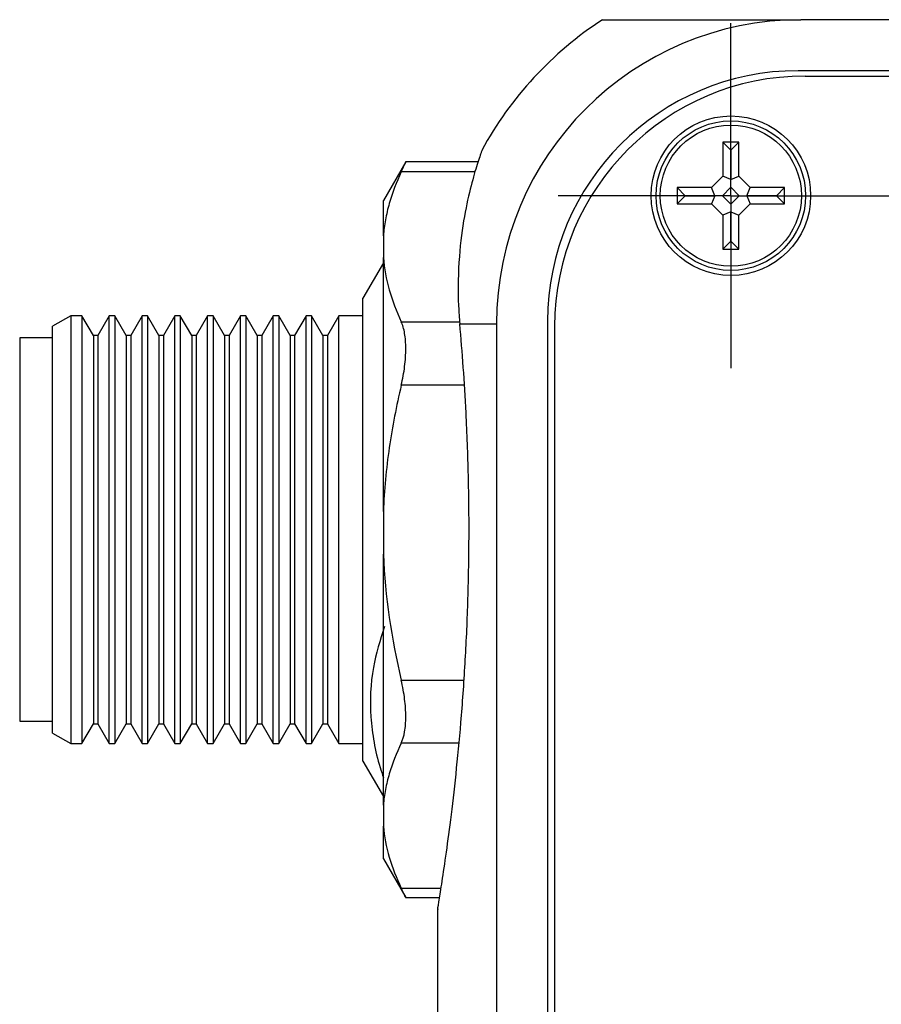
# Model space of a CAD drawing. Units: inches. Extents: x 5.23 to 14.37, y 2.5 to 8.99.
# Drawn here: x 7.22 to 7.69, y 6.64 to 7.17 of the extents above; entities that cross this region are included whole.
import ezdxf

# ---------------------------------------------------------------- set-up
doc = ezdxf.new("R2010")
doc.units = ezdxf.units.IN
doc.header["$MEASUREMENT"] = 0
doc.layers.add('SLD-0', color=179, linetype='Continuous')

# ---------------------------------------------------------------- blocks, each defined once
blk = doc.blocks.new('SW_CENTERMARKSYMBOL_0')
at = {"layer": 'SLD-0', "color": 0}
for p, q in [((0, 0.05), (0, 0.093)), ((0, 0), (0, 0.05)), ((-0.05, 0), (-0.093, 0)), ((0, 0), (-0.05, 0)), ((0, 0), (0, -0.05)), ((0, 0), (0.05, 0)), ((0.05, 0), (0.093, 0)), ((0, -0.05), (0, -0.093))]:
    blk.add_line(p, q, dxfattribs=at)

msp = doc.modelspace()

# ---------------------------------------------------------------- linework, layer by layer
at = {"color": 7, "linetype": 'Continuous', "lineweight": 25}
for p, q in [((8.96471, 7.16953), (7.64321, 7.16953)), ((8.96471, 7.14203), (7.64171, 7.14203)), ((7.6455, 7.13913), (8.97, 7.13913)), ((7.60985, 7.10355), (7.60116, 7.10355)), ((7.60116, 7.10355), (7.60116, 7.08509)), ((7.6055, 7.09921), (7.60116, 7.10355)), ((7.6055, 7.09921), (7.60985, 7.10355)), ((7.6055, 7.09921), (7.6055, 7.08329)), ((7.60985, 7.08509), (7.60985, 7.10355)), ((7.4303, 7.09296), (7.41821, 7.07203)), ((7.46926, 7.09296), (7.43012, 7.09296)), ((7.60116, 7.08509), (7.59505, 7.07897)), ((7.6055, 7.08329), (7.60116, 7.08509)), ((7.6055, 7.08329), (7.60985, 7.08509)), ((7.6055, 7.07914), (7.6055, 7.08329)), ((7.61596, 7.07897), (7.60985, 7.08509)), ((7.58092, 7.07463), (7.57658, 7.07897)), ((7.57658, 7.07897), (7.57658, 7.07029)), ((7.59505, 7.07897), (7.57658, 7.07897)), ((7.59684, 7.07463), (7.59505, 7.07897)), ((7.6055, 7.07914), (7.601, 7.07463)), ((7.61001, 7.07463), (7.6055, 7.07914)), ((7.61416, 7.07463), (7.61596, 7.07897)), ((7.63443, 7.07897), (7.61596, 7.07897)), ((7.63008, 7.07463), (7.63443, 7.07897)), ((7.63443, 7.07029), (7.63443, 7.07897)), ((7.58092, 7.07463), (7.57658, 7.07029)), ((7.58092, 7.07463), (7.59684, 7.07463)), ((7.59684, 7.07463), (7.59505, 7.07029)), ((7.601, 7.07463), (7.59684, 7.07463)), ((7.601, 7.07463), (7.6055, 7.07013)), ((7.6055, 7.07013), (7.61001, 7.07463)), ((7.61001, 7.07463), (7.61416, 7.07463)), ((7.61416, 7.07463), (7.61596, 7.07029)), ((7.63008, 7.07463), (7.61416, 7.07463)), ((7.63008, 7.07463), (7.63443, 7.07029)), ((7.41821, 7.05294), (7.41821, 7.07203)), ((7.57658, 7.07029), (7.59505, 7.07029)), ((7.59505, 7.07029), (7.60116, 7.06417)), ((7.6055, 7.07013), (7.6055, 7.06597)), ((7.60985, 7.06417), (7.61596, 7.07029)), ((7.61596, 7.07029), (7.63443, 7.07029)), ((7.6055, 7.06597), (7.60116, 7.06417)), ((7.60116, 7.06417), (7.60116, 7.04571)), ((7.6055, 7.05005), (7.6055, 7.06597)), ((7.6055, 7.06597), (7.60985, 7.06417)), ((7.60985, 7.04571), (7.60985, 7.06417)), ((7.41821, 7.05294), (7.41821, 7.04122)), ((7.6055, 7.05005), (7.60116, 7.04571)), ((7.6055, 7.05005), (7.60985, 7.04571)), ((7.41821, 6.90439), (7.41821, 7.04122)), ((7.60116, 7.04571), (7.60985, 7.04571)), ((7.41821, 7.03848), (7.40721, 7.01943)), ((7.40721, 6.76964), (7.40721, 7.01943)), ((7.24973, 7.00989), (7.23989, 7.0042)), ((7.25573, 7.00989), (7.24973, 7.00989)), ((7.24973, 7.00989), (7.24973, 6.77918)), ((7.26188, 6.99923), (7.25573, 7.00989)), ((7.25573, 7.00989), (7.25573, 6.81296)), ((7.27046, 7.00989), (7.26432, 6.99923)), ((7.2734, 7.00989), (7.27046, 7.00989)), ((7.27046, 6.77918), (7.27046, 7.00989)), ((7.27955, 6.99923), (7.2734, 7.00989)), ((7.2734, 7.00989), (7.2734, 6.81296)), ((7.28814, 7.00989), (7.28199, 6.99923)), ((7.29108, 7.00989), (7.28814, 7.00989)), ((7.28814, 6.77918), (7.28814, 7.00989)), ((7.29722, 6.99923), (7.29108, 7.00989)), ((7.29108, 7.00989), (7.29108, 6.81296)), ((7.30581, 7.00989), (7.29966, 6.99923)), ((7.30875, 7.00989), (7.30581, 7.00989)), ((7.30581, 6.77918), (7.30581, 7.00989)), ((7.3149, 6.99923), (7.30875, 7.00989)), ((7.30875, 7.00989), (7.30875, 6.81296)), ((7.32348, 7.00989), (7.31733, 6.99923)), ((7.32642, 7.00989), (7.32348, 7.00989)), ((7.32348, 6.77918), (7.32348, 7.00989)), ((7.33257, 6.99923), (7.32642, 7.00989)), ((7.32642, 7.00989), (7.32642, 6.81296)), ((7.34116, 7.00989), (7.33501, 6.99923)), ((7.34409, 7.00989), (7.34116, 7.00989)), ((7.34116, 6.77918), (7.34116, 7.00989)), ((7.35024, 6.99923), (7.34409, 7.00989)), ((7.34409, 7.00989), (7.34409, 6.81296)), ((7.35883, 7.00989), (7.35268, 6.99923)), ((7.36177, 7.00989), (7.35883, 7.00989)), ((7.35883, 6.77918), (7.35883, 7.00989)), ((7.36792, 6.99923), (7.36177, 7.00989)), ((7.36177, 7.00989), (7.36177, 6.81296)), ((7.3765, 7.00989), (7.37035, 6.99923)), ((7.37944, 7.00989), (7.3765, 7.00989)), ((7.3765, 6.77918), (7.3765, 7.00989)), ((7.38559, 6.99923), (7.37944, 7.00989)), ((7.37944, 7.00989), (7.37944, 6.81296)), ((7.39418, 7.00989), (7.38803, 6.99923)), ((7.40721, 7.00989), (7.39418, 7.00989)), ((7.39418, 6.77918), (7.39418, 7.00989)), ((7.23989, 6.78486), (7.23989, 7.0042)), ((7.45939, 7.00553), (7.47921, 7.00553)), ((7.47921, 7.00553), (7.47921, 5.16953)), ((7.50671, 7.00703), (7.50671, 5.30153)), ((7.5105, 7.00413), (7.5105, 5.30513)), ((7.26432, 6.99923), (7.26188, 6.99923)), ((7.26188, 6.99923), (7.26188, 6.78983)), ((7.26432, 6.99923), (7.26432, 6.78983)), ((7.28199, 6.99923), (7.27955, 6.99923)), ((7.27955, 6.99923), (7.27955, 6.78983)), ((7.28199, 6.99923), (7.28199, 6.78983)), ((7.29966, 6.99923), (7.29722, 6.99923)), ((7.29722, 6.99923), (7.29722, 6.78983)), ((7.29966, 6.99923), (7.29966, 6.78983)), ((7.31733, 6.99923), (7.3149, 6.99923)), ((7.3149, 6.99923), (7.3149, 6.78983)), ((7.31733, 6.99923), (7.31733, 6.78983)), ((7.33501, 6.99923), (7.33257, 6.99923)), ((7.33257, 6.99923), (7.33257, 6.78983)), ((7.33501, 6.99923), (7.33501, 6.78983)), ((7.35268, 6.99923), (7.35024, 6.99923)), ((7.35024, 6.99923), (7.35024, 6.78983)), ((7.35268, 6.99923), (7.35268, 6.78983)), ((7.37035, 6.99923), (7.36792, 6.99923)), ((7.36792, 6.99923), (7.36792, 6.78983)), ((7.37035, 6.99923), (7.37035, 6.78983)), ((7.38803, 6.99923), (7.38559, 6.99923)), ((7.38559, 6.99923), (7.38559, 6.78983)), ((7.38803, 6.99923), (7.38803, 6.78983)), ((7.23989, 6.99788), (7.22217, 6.99788)), ((7.22217, 6.99788), (7.22217, 6.79119)), ((7.41821, 6.90439), (7.41821, 6.88132)), ((7.41821, 6.74598), (7.41821, 6.88132)), ((7.25573, 6.81296), (7.25573, 6.77918)), ((7.2734, 6.81296), (7.2734, 6.77918)), ((7.29108, 6.81296), (7.29108, 6.77918)), ((7.30875, 6.81296), (7.30875, 6.77918)), ((7.32642, 6.81296), (7.32642, 6.77918)), ((7.34409, 6.81296), (7.34409, 6.77918)), ((7.36177, 6.81296), (7.36177, 6.77918)), ((7.37944, 6.81296), (7.37944, 6.77918)), ((7.22217, 6.79119), (7.23989, 6.79119)), ((7.25573, 6.77918), (7.26188, 6.78983)), ((7.26188, 6.78983), (7.26432, 6.78983)), ((7.26432, 6.78983), (7.27046, 6.77918)), ((7.2734, 6.77918), (7.27955, 6.78983)), ((7.27955, 6.78983), (7.28199, 6.78983)), ((7.28199, 6.78983), (7.28814, 6.77918)), ((7.29108, 6.77918), (7.29722, 6.78983)), ((7.29722, 6.78983), (7.29966, 6.78983)), ((7.29966, 6.78983), (7.30581, 6.77918)), ((7.30875, 6.77918), (7.3149, 6.78983)), ((7.3149, 6.78983), (7.31733, 6.78983)), ((7.31733, 6.78983), (7.32348, 6.77918)), ((7.32642, 6.77918), (7.33257, 6.78983)), ((7.33257, 6.78983), (7.33501, 6.78983)), ((7.33501, 6.78983), (7.34116, 6.77918)), ((7.34409, 6.77918), (7.35024, 6.78983)), ((7.35024, 6.78983), (7.35268, 6.78983)), ((7.35268, 6.78983), (7.35883, 6.77918)), ((7.36177, 6.77918), (7.36792, 6.78983)), ((7.36792, 6.78983), (7.37035, 6.78983)), ((7.37035, 6.78983), (7.3765, 6.77918)), ((7.37944, 6.77918), (7.38559, 6.78983)), ((7.38559, 6.78983), (7.38803, 6.78983)), ((7.38803, 6.78983), (7.39418, 6.77918)), ((7.23989, 6.78486), (7.24973, 6.77918)), ((7.24973, 6.77918), (7.25573, 6.77918)), ((7.27046, 6.77918), (7.2734, 6.77918)), ((7.28814, 6.77918), (7.29108, 6.77918)), ((7.30581, 6.77918), (7.30875, 6.77918)), ((7.32348, 6.77918), (7.32642, 6.77918)), ((7.34116, 6.77918), (7.34409, 6.77918)), ((7.35883, 6.77918), (7.36177, 6.77918)), ((7.3765, 6.77918), (7.37944, 6.77918)), ((7.39418, 6.77918), (7.40721, 6.77918)), ((7.40721, 6.76964), (7.41821, 6.75058)), ((7.41821, 6.74598), (7.41821, 6.73463)), ((7.41821, 6.71703), (7.41821, 6.73463)), ((7.41821, 6.71703), (7.4303, 6.6961)), ((7.43012, 6.6961), (7.4485, 6.6961)), ((7.44745, 6.69), (7.44745, 6.57578))]:
    msp.add_line(p, q, dxfattribs=at)
at = {"color": 8, "linetype": 'Continuous', "lineweight": 25}
for p, q in [((7.46762, 7.0875), (7.42783, 7.0875)), ((7.42783, 7.00666), (7.45931, 7.00666)), ((7.46186, 6.9724), (7.42783, 6.9724)), ((7.42783, 6.81331), (7.46162, 6.81331)), ((7.45894, 6.77942), (7.42783, 6.77942)), ((7.42783, 6.70119), (7.4493, 6.70119))]:
    msp.add_line(p, q, dxfattribs=at)
at = {"color": 7, "linetype": 'Continuous', "lineweight": 25}
for radius in [0.043, 0.04031, 0.03806]:
    msp.add_circle((7.6055, 7.07463), radius, dxfattribs=at)
for centre, radius, start, end in [((7.64321, 7.00553), 0.19576, 123.0989, 151.4655), ((7.64321, 7.00553), 0.164, 90, 180), ((7.64171, 7.00703), 0.135, 90, 180), ((7.6455, 7.00413), 0.135, 90, 180)]:
    msp.add_arc(centre, radius, start, end, dxfattribs=at)
for points, knots in [([(7.53631, 7.16953), (7.53631, 7.16953), (7.53784, 7.16953), (7.54408, 7.16953), (7.54877, 7.16953), (7.55899, 7.16953), (7.56294, 7.16953), (7.57236, 7.16953), (7.57776, 7.16953), (7.58748, 7.16953), (7.59102, 7.16953), (7.5988, 7.16953), (7.60303, 7.16953), (7.61264, 7.16953), (7.61791, 7.16953), (7.62691, 7.16953), (7.63002, 7.16953), (7.63649, 7.16953), (7.63988, 7.16953), (7.64321, 7.16953)], [0, 0, 0, 0, 0.25, 0.25, 0.5, 0.5, 0.625, 0.625, 0.75, 0.75, 0.8125, 0.8125, 0.875, 0.875, 0.9375, 0.9375, 0.96875, 0.96875, 1, 1, 1, 1]), ([(7.4713, 7.09899), (7.47128, 7.09894), (7.47122, 7.0988), (7.46894, 7.09228), (7.46548, 7.08066), (7.46169, 7.06403), (7.45876, 7.04224), (7.45816, 7.0217), (7.45914, 7.00872), (7.45939, 7.00553)], [0, 0, 0, 0, 0.1163489, 0.2826185, 0.4410956, 0.6036701, 0.770978, 0.9438505, 1, 1, 1, 1]), ([(7.42783, 7.0875), (7.42867, 7.08933), (7.43021, 7.09268), (7.43017, 7.09267), (7.43016, 7.09267)], [0, 0, 0, 0, 0.544609, 1, 1, 1, 1]), ([(7.42783, 7.0875), (7.42521, 7.08186), (7.42301, 7.07616), (7.42054, 7.06748), (7.41985, 7.06456), (7.4188, 7.05874), (7.41842, 7.05584), (7.41821, 7.05294)], [0, 0, 0, 0, 0.5, 0.5, 0.75, 0.75, 1, 1, 1, 1]), ([(7.42783, 6.9724), (7.42864, 6.9758), (7.42925, 6.97917), (7.43008, 6.98584), (7.4303, 6.98909), (7.4303, 6.9951), (7.43009, 6.99792), (7.42926, 7.0028), (7.42864, 7.00493), (7.42783, 7.00666)], [0, 0, 0, 0, 0.25, 0.25, 0.5, 0.5, 0.75, 0.75, 1, 1, 1, 1]), ([(7.44752, 6.69), (7.4475, 6.68986), (7.44736, 6.68901), (7.44804, 6.69311), (7.44953, 6.7025), (7.45178, 6.71755), (7.45449, 6.73758), (7.45736, 6.76196), (7.4601, 6.7904), (7.46236, 6.82165), (7.4639, 6.85527), (7.46452, 6.88955), (7.46417, 6.92416), (7.463, 6.95506), (7.46133, 6.98251), (7.46004, 6.99781), (7.45939, 7.00553)], [0, 0, 0, 0, 0.016402, 0.095619, 0.172121, 0.250807, 0.327946, 0.407277, 0.485182, 0.565361, 0.642967, 0.722878, 0.799561, 0.878477, 0.938719, 1, 1, 1, 1]), ([(7.42783, 6.9724), (7.42521, 6.96131), (7.42302, 6.95012), (7.41973, 6.92742), (7.41864, 6.91585), (7.41821, 6.90439)], [0, 0, 0, 0, 0.5, 0.5, 1, 1, 1, 1]), ([(7.41874, 6.84225), (7.41645, 6.83495), (7.41143, 6.81893), (7.41062, 6.79325), (7.41398, 6.77338), (7.4176, 6.76267), (7.41821, 6.76086)], [0, 0, 0, 0, 0.272586, 0.597942, 0.931948, 1, 1, 1, 1]), ([(7.42783, 6.77942), (7.42864, 6.7811), (7.42925, 6.78313), (7.43008, 6.78794), (7.4303, 6.79069), (7.4303, 6.79663), (7.43009, 6.79988), (7.42926, 6.80648), (7.42864, 6.80991), (7.42783, 6.81331)], [0, 0, 0, 0, 0.25, 0.25, 0.5, 0.5, 0.75, 0.75, 1, 1, 1, 1]), ([(7.42783, 6.77942), (7.42521, 6.77397), (7.42301, 6.76845), (7.42054, 6.76005), (7.41985, 6.75722), (7.4188, 6.75159), (7.41842, 6.74878), (7.41821, 6.74598)], [0, 0, 0, 0, 0.5, 0.5, 0.75, 0.75, 1, 1, 1, 1]), ([(7.43016, 6.6964), (7.43018, 6.69634), (7.43035, 6.69593), (7.42936, 6.69802), (7.42817, 6.70048), (7.42783, 6.70119)], [0, 0, 0, 0, 0.107803, 0.745456, 1, 1, 1, 1])]:
    msp.add_open_spline(points, degree=3, knots=knots, dxfattribs=at)
for points in [[(7.41821, 7.04122), (7.41907, 7.02961), (7.42251, 7.0181), (7.42783, 7.00666)], [(7.41821, 6.88132), (7.41907, 6.85839), (7.42253, 6.83575), (7.42783, 6.81331)], [(7.41821, 6.73463), (7.41907, 6.7234), (7.42251, 6.71226), (7.42783, 6.70119)]]:
    msp.add_open_spline(points, degree=3, dxfattribs=at)

# ---------------------------------------------------------------- block references
at = {"layer": 'SLD-0', "color": 7}
msp.add_blockref('SW_CENTERMARKSYMBOL_0', (7.6055, 7.07463), dxfattribs=at)

doc.saveas('drawing.dxf')
